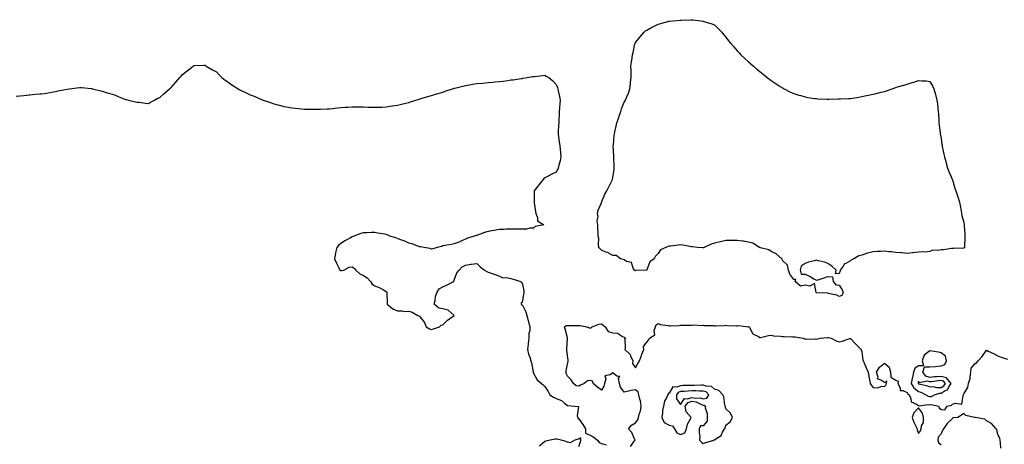
# Model space of a CAD drawing. Units: inches. Extents: x 902483 to 905123, y 7319018 to 7321658.
# Drawn here: x 903814 to 904684, y 7320738 to 7321113 of the extents above; entities that cross this region are included whole.
import ezdxf

# ---------------------------------------------------------------- set-up
doc = ezdxf.new("R2010")
doc.units = ezdxf.units.IN
doc.header["$MEASUREMENT"] = 0
doc.layers.add('Contour_90247319', color=7, linetype='Continuous', true_color=0x3ba6ce)

msp = doc.modelspace()

# ---------------------------------------------------------------- linework, layer by layer
at = {"layer": 'Contour_90247319'}
for points in [[(904538.05, 7320868.48, 3315), (904535.87, 7320869.74, 3315), (904528.67, 7320871.3, 3315), (904528.05, 7320871.52, 3315), (904527.7, 7320871.57, 3315), (904518.08, 7320871.89, 3315), (904518.05, 7320871.89, 3315), (904518.03, 7320871.9, 3315), (904517.97, 7320871.92, 3315), (904517.69, 7320872.28, 3315), (904516.25, 7320880.12, 3315), (904512.14, 7320877.83, 3315), (904508.05, 7320878.63, 3315), (904503.95, 7320877.82, 3315), (904499.26, 7320881.92, 3315), (904499.87, 7320883.74, 3315), (904498.05, 7320883.59, 3315), (904494.37, 7320888.24, 3315), (904493.25, 7320891.92, 3315), (904492.33, 7320896.2, 3315), (904488.05, 7320900.42, 3315), (904487.68, 7320901.55, 3315), (904487.31, 7320901.92, 3315), (904482.44, 7320906.31, 3315), (904478.05, 7320908.34, 3315), (904475.81, 7320909.68, 3315), (904468.46, 7320911.51, 3315), (904468.05, 7320911.66, 3315), (904467.92, 7320911.79, 3315), (904467.59, 7320911.92, 3315), (904461.85, 7320915.72, 3315), (904458.05, 7320916.67, 3315), (904453.53, 7320917.4, 3315), (904452.55, 7320917.42, 3315), (904448.05, 7320918, 3315), (904444.08, 7320917.95, 3315), (904441.99, 7320917.98, 3315), (904438.05, 7320917.93, 3315), (904433.1, 7320916.97, 3315), (904433, 7320916.97, 3315), (904428.05, 7320915.53, 3315), (904425.1, 7320914.87, 3315), (904418.88, 7320911.92, 3315), (904418.27, 7320911.7, 3315), (904418.05, 7320911.45, 3315), (904417.69, 7320911.56, 3315), (904413.05, 7320911.92, 3315), (904408.47, 7320912.34, 3315), (904408.05, 7320912.34, 3315), (904407.56, 7320912.41, 3315), (904400.09, 7320913.96, 3315), (904398.05, 7320914.18, 3315), (904395.93, 7320914.04, 3315), (904389.26, 7320913.13, 3315), (904388.05, 7320913.03, 3315), (904387.14, 7320912.83, 3315), (904384.95, 7320911.92, 3315), (904380.22, 7320909.75, 3315), (904378.05, 7320906.5, 3315), (904375.82, 7320904.15, 3315), (904374.61, 7320901.92, 3315), (904370.75, 7320899.22, 3315), (904368.19, 7320892.06, 3315), (904368.11, 7320891.92, 3315), (904368.05, 7320891.89, 3315), (904368.02, 7320891.89, 3315), (904358.52, 7320891.45, 3315), (904358.05, 7320891.4, 3315), (904357.71, 7320891.58, 3315), (904357.33, 7320891.92, 3315), (904356.22, 7320893.75, 3315), (904354.69, 7320898.56, 3315), (904350.37, 7320899.6, 3315), (904348.05, 7320900.88, 3315), (904347.32, 7320901.19, 3315), (904344.97, 7320901.92, 3315), (904341.06, 7320904.93, 3315), (904338.05, 7320904.8, 3315), (904333.55, 7320907.42, 3315), (904332.12, 7320907.85, 3315), (904328.05, 7320909.5, 3315), (904326.86, 7320910.73, 3315), (904325.89, 7320911.92, 3315), (904325.49, 7320914.48, 3315), (904325.91, 7320919.78, 3315), (904325.32, 7320921.92, 3315), (904325.16, 7320924.81, 3315), (904325, 7320928.87, 3315), (904324.84, 7320931.92, 3315), (904324.46, 7320935.51, 3315), (904325.19, 7320939.06, 3315), (904324.58, 7320941.92, 3315), (904325.12, 7320944.85, 3315), (904328.05, 7320951.28, 3315), (904328.2, 7320951.77, 3315), (904328.26, 7320951.92, 3315), (904328.43, 7320952.3, 3315), (904331.15, 7320958.82, 3315), (904332.73, 7320961.92, 3315), (904334.64, 7320965.33, 3315), (904337.44, 7320971.31, 3315), (904337.74, 7320971.92, 3315), (904337.8, 7320972.17, 3315), (904338.05, 7320973.53, 3315), (904339.2, 7320980.77, 3315), (904339.39, 7320981.92, 3315), (904339.36, 7320983.23, 3315), (904338.98, 7320990.99, 3315), (904338.96, 7320991.92, 3315), (904338.95, 7320992.82, 3315), (904338.59, 7321001.38, 3315), (904338.58, 7321001.92, 3315), (904338.65, 7321002.52, 3315), (904339.41, 7321010.56, 3315), (904339.57, 7321011.92, 3315), (904340.01, 7321013.88, 3315), (904341.07, 7321018.9, 3315), (904341.79, 7321021.92, 3315), (904343.37, 7321026.6, 3315), (904343.73, 7321027.6, 3315), (904345.21, 7321031.92, 3315), (904345.84, 7321034.13, 3315), (904348.05, 7321040.07, 3315), (904348.89, 7321041.08, 3315), (904349.47, 7321041.92, 3315), (904350.33, 7321044.2, 3315), (904351.94, 7321048.03, 3315), (904353.24, 7321051.92, 3315), (904353.7, 7321056.27, 3315), (904353.84, 7321057.71, 3315), (904354.3, 7321061.92, 3315), (904354.24, 7321065.73, 3315), (904354.21, 7321068.08, 3315), (904354.13, 7321071.92, 3315), (904354.62, 7321075.35, 3315), (904355.21, 7321079.08, 3315), (904355.63, 7321081.92, 3315), (904356.03, 7321083.94, 3315), (904357.67, 7321091.54, 3315), (904357.75, 7321091.92, 3315), (904357.84, 7321092.13, 3315), (904358.05, 7321092.65, 3315), (904362.22, 7321097.75, 3315), (904365.96, 7321101.92, 3315), (904367.06, 7321102.91, 3315), (904368.05, 7321103.77, 3315), (904371.76, 7321105.63, 3315), (904373.46, 7321106.51, 3315), (904378.05, 7321108.86, 3315), (904380.44, 7321109.53, 3315), (904387.67, 7321111.54, 3315), (904388.05, 7321111.65, 3315), (904388.3, 7321111.67, 3315), (904391.38, 7321111.92, 3315), (904397.53, 7321112.44, 3315), (904398.05, 7321112.48, 3315), (904398.63, 7321112.5, 3315), (904407.16, 7321112.81, 3315), (904408.05, 7321112.85, 3315), (904408.93, 7321112.8, 3315), (904415.74, 7321111.92, 3315), (904417.74, 7321111.61, 3315), (904418.05, 7321111.54, 3315), (904418.65, 7321111.32, 3315), (904425.44, 7321109.31, 3315), (904428.05, 7321108.23, 3315), (904431.25, 7321105.12, 3315), (904434.36, 7321101.92, 3315), (904435.98, 7321099.85, 3315), (904438.05, 7321097.31, 3315), (904440.34, 7321094.21, 3315), (904442.23, 7321091.92, 3315), (904444.91, 7321088.78, 3315), (904448.05, 7321085.31, 3315), (904449.64, 7321083.51, 3315), (904451.22, 7321081.92, 3315), (904454.74, 7321078.61, 3315), (904458.05, 7321075.78, 3315), (904460.13, 7321074, 3315), (904462.47, 7321071.92, 3315), (904465.43, 7321069.3, 3315), (904468.05, 7321067.06, 3315), (904470.86, 7321064.73, 3315), (904474.36, 7321061.92, 3315), (904476.43, 7321060.3, 3315), (904478.05, 7321059.12, 3315), (904482.41, 7321056.28, 3315), (904485.91, 7321054.06, 3315), (904488.05, 7321052.65, 3315), (904488.53, 7321052.4, 3315), (904489.45, 7321051.92, 3315), (904495.16, 7321049.03, 3315), (904498.05, 7321047.81, 3315), (904502.47, 7321046.34, 3315), (904504.05, 7321045.92, 3315), (904508.05, 7321044.72, 3315), (904510.38, 7321044.25, 3315), (904516.53, 7321043.44, 3315), (904518.05, 7321043.2, 3315), (904519.26, 7321043.13, 3315), (904527.12, 7321042.85, 3315), (904528.05, 7321042.77, 3315), (904528.9, 7321042.77, 3315), (904537.07, 7321042.9, 3315), (904538.05, 7321042.92, 3315), (904539.09, 7321042.96, 3315), (904546.7, 7321043.27, 3315), (904548.05, 7321043.34, 3315), (904549.71, 7321043.59, 3315), (904555.38, 7321044.59, 3315), (904558.05, 7321044.99, 3315), (904562.03, 7321045.9, 3315), (904563.71, 7321046.26, 3315), (904568.05, 7321047.12, 3315), (904571.91, 7321048.06, 3315), (904575.01, 7321048.88, 3315), (904578.05, 7321049.64, 3315), (904579.82, 7321050.15, 3315), (904584.88, 7321051.92, 3315), (904587.26, 7321052.71, 3315), (904588.05, 7321053.02, 3315), (904589.64, 7321053.51, 3315), (904594.99, 7321054.98, 3315), (904598.05, 7321056.03, 3315), (904602.62, 7321057.35, 3315), (904603.99, 7321057.86, 3315), (904608.05, 7321059.16, 3315), (904611.15, 7321058.82, 3315), (904614.91, 7321058.78, 3315), (904618.05, 7321058.37, 3315), (904620.53, 7321054.4, 3315), (904621.65, 7321051.92, 3315), (904623.11, 7321046.98, 3315), (904623.13, 7321046.84, 3315), (904624.32, 7321041.92, 3315), (904624.8, 7321038.67, 3315), (904625.07, 7321034.9, 3315), (904625.43, 7321031.92, 3315), (904625.65, 7321029.52, 3315), (904625.98, 7321023.99, 3315), (904626.14, 7321021.92, 3315), (904626.31, 7321020.18, 3315), (904627.18, 7321012.79, 3315), (904627.26, 7321011.92, 3315), (904627.38, 7321011.25, 3315), (904628.05, 7321008.26, 3315), (904628.75, 7321002.62, 3315), (904628.87, 7321001.92, 3315), (904629.08, 7321000.89, 3315), (904630.4, 7320994.27, 3315), (904630.92, 7320991.92, 3315), (904632.1, 7320987.87, 3315), (904632.53, 7320986.4, 3315), (904633.82, 7320981.92, 3315), (904634.98, 7320978.85, 3315), (904637.72, 7320972.25, 3315), (904637.85, 7320971.92, 3315), (904637.91, 7320971.78, 3315), (904638.05, 7320971.55, 3315), (904640.25, 7320964.12, 3315), (904641.09, 7320961.92, 3315), (904642.53, 7320957.44, 3315), (904642.77, 7320956.64, 3315), (904644.36, 7320951.92, 3315), (904644.94, 7320948.81, 3315), (904645.7, 7320944.27, 3315), (904646.13, 7320941.92, 3315), (904646.35, 7320940.22, 3315), (904648.05, 7320934.01, 3315), (904648.34, 7320932.21, 3315), (904648.35, 7320931.92, 3315), (904648.35, 7320931.62, 3315), (904649.04, 7320922.91, 3315), (904649.06, 7320921.92, 3315), (904648.93, 7320921.04, 3315), (904648.62, 7320912.49, 3315), (904648.55, 7320911.92, 3315), (904648.41, 7320911.56, 3315), (904648.05, 7320911.23, 3315), (904647.38, 7320911.25, 3315), (904638.95, 7320911.02, 3315), (904638.05, 7320911.05, 3315), (904637.22, 7320911.09, 3315), (904630.16, 7320909.81, 3315), (904628.05, 7320909.88, 3315), (904625.39, 7320909.26, 3315), (904620.57, 7320909.4, 3315), (904618.05, 7320908.18, 3315), (904614.01, 7320907.88, 3315), (904612.01, 7320907.96, 3315), (904608.05, 7320907.59, 3315), (904603.3, 7320907.17, 3315), (904602.82, 7320907.15, 3315), (904598.05, 7320906.66, 3315), (904593.3, 7320907.17, 3315), (904592.84, 7320907.13, 3315), (904588.05, 7320907.48, 3315), (904584.2, 7320908.07, 3315), (904581.94, 7320908.03, 3315), (904578.05, 7320908.49, 3315), (904574.45, 7320908.32, 3315), (904571.75, 7320908.22, 3315), (904568.05, 7320908.04, 3315), (904563.06, 7320906.93, 3315), (904563.04, 7320906.93, 3315), (904558.05, 7320905.19, 3315), (904555.47, 7320904.5, 3315), (904551.1, 7320901.92, 3315), (904549.04, 7320900.93, 3315), (904548.05, 7320900.07, 3315), (904543.92, 7320897.79, 3315), (904542.59, 7320897.38, 3315), (904541.5, 7320895.37, 3315), (904539.01, 7320891.92, 3315), (904538.77, 7320891.2, 3315), (904538.05, 7320888.94, 3315), (904534.71, 7320888.59, 3315), (904535.42, 7320891.92, 3315), (904531.59, 7320895.46, 3315), (904528.05, 7320897.78, 3315), (904525.01, 7320898.88, 3315), (904519.78, 7320900.19, 3315), (904518.05, 7320900.72, 3315), (904516.3, 7320900.17, 3315), (904510.98, 7320898.99, 3315), (904508.05, 7320897.79, 3315), (904504.5, 7320895.47, 3315), (904503.48, 7320891.92, 3315), (904504.52, 7320888.39, 3315), (904508.05, 7320888.25, 3315), (904512.4, 7320886.27, 3315), (904515.76, 7320884.21, 3315), (904518.05, 7320882.92, 3315), (904519.56, 7320883.43, 3315), (904524.92, 7320885.05, 3315), (904528.05, 7320886.24, 3315), (904532.1, 7320885.97, 3315), (904532.8, 7320881.92, 3315), (904534.96, 7320878.83, 3315), (904538.05, 7320878.76, 3315), (904540.57, 7320874.44, 3315), (904541.51, 7320871.92, 3315), (904540.44, 7320869.53, 3315)], [(904618.05, 7320780.33, 3316), (904619.48, 7320780.49, 3316), (904622.22, 7320781.92, 3316), (904626.58, 7320783.39, 3316), (904628.05, 7320783.43, 3316), (904631.68, 7320785.55, 3316), (904633.72, 7320786.25, 3316), (904634.89, 7320788.76, 3316), (904637.01, 7320791.92, 3316), (904632.85, 7320796.72, 3316), (904628.05, 7320798.17, 3316), (904623.88, 7320797.76, 3316), (904622.3, 7320797.67, 3316), (904618.05, 7320797.2, 3316), (904614.52, 7320798.39, 3316), (904612.04, 7320801.92, 3316), (904613.35, 7320806.62, 3316), (904618.05, 7320806.61, 3316), (904623.04, 7320806.91, 3316), (904623.06, 7320806.91, 3316), (904628.05, 7320807.29, 3316), (904631.35, 7320808.62, 3316), (904632.92, 7320811.92, 3316), (904632.04, 7320815.91, 3316), (904628.05, 7320818.96, 3316), (904625.65, 7320819.52, 3316), (904619.73, 7320820.24, 3316), (904618.05, 7320820.57, 3316), (904613.05, 7320816.92, 3316), (904611.27, 7320811.92, 3316), (904612.51, 7320807.46, 3316), (904608.05, 7320807.45, 3316), (904604.94, 7320805.03, 3316), (904603.69, 7320801.92, 3316), (904602.73, 7320797.24, 3316), (904602.49, 7320796.36, 3316), (904601.46, 7320791.92, 3316), (904604.04, 7320787.91, 3316), (904608.05, 7320784.82, 3316), (904610.26, 7320784.13, 3316), (904614.65, 7320781.92, 3316), (904616.71, 7320780.58, 3316)], [(904628.05, 7320788.32, 3317), (904630.32, 7320789.65, 3317), (904631.85, 7320791.92, 3317), (904630.09, 7320793.96, 3317), (904628.05, 7320794.57, 3317), (904625.64, 7320794.33, 3317), (904619.5, 7320793.37, 3317), (904618.05, 7320793.21, 3317), (904616.1, 7320793.87, 3317), (904608.51, 7320792.38, 3317), (904608.05, 7320793.85, 3317), (904607.79, 7320792.18, 3317), (904607.73, 7320791.92, 3317), (904607.85, 7320791.72, 3317), (904608.05, 7320791.57, 3317), (904608.55, 7320791.42, 3317), (904615.98, 7320789.85, 3317), (904618.05, 7320788.99, 3317), (904620.83, 7320789.14, 3317), (904624.34, 7320788.21, 3317)], [(904418.05, 7320738.96, 3315), (904420.27, 7320739.7, 3315), (904427.21, 7320741.92, 3315), (904427.78, 7320742.19, 3315), (904428.05, 7320742.17, 3315), (904429.12, 7320742.99, 3315), (904433.94, 7320746.03, 3315), (904434.97, 7320748.84, 3315), (904436.72, 7320751.92, 3315), (904437.4, 7320752.57, 3315), (904438.05, 7320755.1, 3315), (904441.84, 7320758.13, 3315), (904443.74, 7320761.92, 3315), (904441.94, 7320765.81, 3315), (904438.05, 7320769.45, 3315), (904437.61, 7320771.48, 3315), (904437.29, 7320771.92, 3315), (904437.01, 7320772.96, 3315), (904436.11, 7320779.98, 3315), (904435.35, 7320781.92, 3315), (904431.67, 7320785.54, 3315), (904428.05, 7320786.73, 3315), (904425.41, 7320789.28, 3315), (904420.57, 7320789.4, 3315), (904418.05, 7320790.26, 3315), (904416.39, 7320790.26, 3315), (904409.9, 7320790.07, 3315), (904408.05, 7320790.07, 3315), (904406.13, 7320790, 3315), (904400, 7320789.97, 3315), (904398.05, 7320789.88, 3315), (904394.8, 7320788.67, 3315), (904391.2, 7320788.77, 3315), (904388.05, 7320783.46, 3315), (904387.14, 7320782.83, 3315), (904386.87, 7320781.92, 3315), (904385.98, 7320779.85, 3315), (904383.74, 7320776.23, 3315), (904382.79, 7320771.92, 3315), (904382.06, 7320767.91, 3315), (904381.98, 7320765.85, 3315), (904381.41, 7320761.92, 3315), (904383.54, 7320757.41, 3315), (904388.05, 7320755.11, 3315), (904390.76, 7320754.63, 3315), (904392.67, 7320751.92, 3315), (904394.59, 7320748.46, 3315), (904398.05, 7320746.97, 3315), (904401.74, 7320748.23, 3315), (904403.34, 7320751.92, 3315), (904404.11, 7320755.86, 3315), (904406.72, 7320760.59, 3315), (904407.2, 7320761.92, 3315), (904403.02, 7320766.89, 3315), (904403.03, 7320766.94, 3315), (904402.06, 7320771.92, 3315), (904404.76, 7320775.21, 3315), (904408.05, 7320776.32, 3315), (904411.77, 7320775.64, 3315), (904416.93, 7320773.04, 3315), (904418.05, 7320772.68, 3315), (904418.95, 7320772.82, 3315), (904419.86, 7320771.92, 3315), (904419.63, 7320770.34, 3315), (904421.53, 7320765.4, 3315), (904421.35, 7320761.92, 3315), (904421.33, 7320758.64, 3315), (904418.05, 7320754.6, 3315), (904415.47, 7320754.5, 3315), (904414.53, 7320751.92, 3315), (904414.32, 7320748.19, 3315), (904414.99, 7320744.98, 3315), (904414.69, 7320741.92, 3315), (904416.34, 7320740.21, 3315)], [(904418.05, 7320778.3, 3316), (904421.18, 7320778.79, 3316), (904422.97, 7320781.92, 3316), (904420.49, 7320784.36, 3316), (904418.05, 7320785.19, 3316), (904414.76, 7320785.21, 3316), (904411.47, 7320785.34, 3316), (904408.05, 7320785.35, 3316), (904404.76, 7320785.21, 3316), (904401.03, 7320784.9, 3316), (904398.05, 7320784.76, 3316), (904395.98, 7320783.99, 3316), (904394.32, 7320781.92, 3316), (904394.48, 7320778.35, 3316), (904398.05, 7320773.32, 3316), (904401.33, 7320778.64, 3316), (904404.49, 7320778.36, 3316), (904408.05, 7320779.57, 3316), (904410.94, 7320779.03, 3316), (904415.31, 7320779.18, 3316)], [(904608.05, 7320747.6, 3315), (904609.92, 7320750.05, 3315), (904610.55, 7320751.92, 3315), (904610.74, 7320754.61, 3315), (904612.48, 7320757.49, 3315), (904612.56, 7320761.92, 3315), (904611.71, 7320765.58, 3315), (904608.05, 7320770.35, 3315), (904604.09, 7320765.88, 3315), (904602.63, 7320761.92, 3315), (904603.81, 7320757.68, 3315), (904605.77, 7320754.2, 3315), (904606.77, 7320751.92, 3315), (904606.97, 7320750.84, 3315)]]:
    msp.add_polyline3d(points, close=True, dxfattribs=at)
for points in [[(903811.37, 7321045.24, 3315), (903814.42, 7321045.55, 3315), (903818.05, 7321045.99, 3315), (903822.67, 7321046.54, 3315), (903823.35, 7321046.62, 3315), (903828.05, 7321047.12, 3315), (903832.49, 7321047.48, 3315), (903833.72, 7321047.59, 3315), (903838.05, 7321047.93, 3315), (903841.34, 7321048.63, 3315), (903845.58, 7321049.45, 3315), (903848.05, 7321049.97, 3315), (903849.69, 7321050.28, 3315), (903858.05, 7321051.92, 3315), (903867.07, 7321052.9, 3315), (903868.05, 7321052.99, 3315), (903869.04, 7321052.91, 3315), (903877.89, 7321052.08, 3315), (903878.05, 7321052.07, 3315), (903878.17, 7321052.04, 3315), (903878.7, 7321051.92, 3315), (903886.15, 7321050.02, 3315), (903888.05, 7321049.52, 3315), (903891.52, 7321048.45, 3315), (903893.88, 7321047.75, 3315), (903898.05, 7321046.44, 3315), (903901.26, 7321045.13, 3315), (903907.12, 7321042.85, 3315), (903908.05, 7321042.49, 3315), (903908.5, 7321042.37, 3315), (903910.55, 7321041.92, 3315), (903916.59, 7321040.46, 3315), (903918.05, 7321040.17, 3315), (903920, 7321039.97, 3315), (903925.35, 7321039.22, 3315), (903928.05, 7321038.96, 3315), (903929.92, 7321040.05, 3315), (903933.39, 7321041.92, 3315), (903936.46, 7321043.51, 3315), (903938.05, 7321044.31, 3315), (903942.1, 7321047.87, 3315), (903946.74, 7321051.92, 3315), (903947.45, 7321052.52, 3315), (903948.05, 7321053.05, 3315), (903952.18, 7321057.79, 3315), (903955.81, 7321061.92, 3315), (903956.85, 7321063.12, 3315), (903958.05, 7321064.52, 3315), (903962.19, 7321067.78, 3315), (903967.48, 7321071.92, 3315), (903967.78, 7321072.19, 3315), (903968.05, 7321072.44, 3315), (903968.57, 7321072.44, 3315), (903977.29, 7321072.68, 3315), (903978.05, 7321072.69, 3315), (903978.49, 7321072.36, 3315), (903979.15, 7321071.92, 3315), (903984.71, 7321068.58, 3315), (903988.05, 7321066.73, 3315), (903990.47, 7321064.34, 3315), (903993.03, 7321061.92, 3315), (903995.75, 7321059.62, 3315), (903998.05, 7321057.94, 3315), (904001.64, 7321055.51, 3315), (904007.3, 7321051.92, 3315), (904007.76, 7321051.63, 3315), (904008.05, 7321051.45, 3315), (904008.94, 7321051.03, 3315), (904014.49, 7321048.36, 3315), (904018.05, 7321046.67, 3315), (904021.38, 7321045.26, 3315), (904028.05, 7321042.35, 3315), (904028.39, 7321042.26, 3315), (904029.46, 7321041.92, 3315), (904035.82, 7321039.69, 3315), (904038.05, 7321038.83, 3315), (904042.24, 7321037.73, 3315), (904043.54, 7321037.41, 3315), (904048.05, 7321036.19, 3315), (904051.8, 7321035.67, 3315), (904054.79, 7321035.18, 3315), (904058.05, 7321034.71, 3315), (904060.64, 7321034.51, 3315), (904065.96, 7321034.01, 3315), (904068.05, 7321033.85, 3315), (904069.97, 7321033.84, 3315), (904076.19, 7321033.78, 3315), (904078.05, 7321033.8, 3315), (904080.07, 7321033.94, 3315), (904085.77, 7321034.2, 3315), (904088.05, 7321034.34, 3315), (904090.75, 7321034.62, 3315), (904094.97, 7321035, 3315), (904098.05, 7321035.32, 3315), (904101.69, 7321035.56, 3315), (904104.3, 7321035.67, 3315), (904108.05, 7321035.9, 3315), (904112.05, 7321035.92, 3315), (904114.11, 7321035.86, 3315), (904118.05, 7321035.86, 3315), (904121.9, 7321035.77, 3315), (904124.33, 7321035.64, 3315), (904128.05, 7321035.62, 3315), (904131.92, 7321035.79, 3315), (904134.17, 7321035.8, 3315), (904138.05, 7321036.05, 3315), (904142.88, 7321036.75, 3315), (904143.18, 7321036.79, 3315), (904148.05, 7321037.56, 3315), (904151.67, 7321038.3, 3315), (904155.39, 7321039.26, 3315), (904158.05, 7321039.89, 3315), (904159.61, 7321040.36, 3315), (904164.3, 7321041.92, 3315), (904167.15, 7321042.82, 3315), (904168.05, 7321043.12, 3315), (904169.75, 7321043.62, 3315), (904174.84, 7321045.13, 3315), (904178.05, 7321046.02, 3315), (904182.57, 7321047.4, 3315), (904183.9, 7321047.77, 3315), (904188.05, 7321049.01, 3315), (904190.14, 7321049.83, 3315), (904196.53, 7321051.92, 3315), (904197.71, 7321052.26, 3315), (904198.05, 7321052.34, 3315), (904198.6, 7321052.47, 3315), (904205.69, 7321054.28, 3315), (904208.05, 7321054.79, 3315), (904211.5, 7321055.37, 3315), (904214.13, 7321055.84, 3315), (904218.05, 7321056.46, 3315), (904223.05, 7321056.92, 3315), (904228.05, 7321057.35, 3315), (904232.26, 7321057.71, 3315), (904234.02, 7321057.89, 3315), (904238.05, 7321058.27, 3315), (904241.31, 7321058.66, 3315), (904245.44, 7321059.31, 3315), (904248.05, 7321059.67, 3315), (904250.07, 7321059.9, 3315), (904257.13, 7321061, 3315), (904258.05, 7321061.11, 3315), (904258.78, 7321061.19, 3315), (904262.66, 7321061.92, 3315), (904267.34, 7321062.63, 3315), (904268.05, 7321062.76, 3315), (904268.97, 7321062.84, 3315), (904276.35, 7321063.62, 3315), (904278.05, 7321063.81, 3315), (904279.28, 7321063.15, 3315), (904281.57, 7321061.92, 3315), (904285.07, 7321058.94, 3315), (904288.05, 7321055.71, 3315), (904289.2, 7321053.07, 3315), (904289.55, 7321051.92, 3315), (904289.92, 7321050.05, 3315), (904291.21, 7321045.08, 3315), (904291.72, 7321041.92, 3315), (904291.25, 7321038.72, 3315), (904291.16, 7321035.03, 3315), (904290.79, 7321031.92, 3315), (904290.63, 7321029.34, 3315), (904290.51, 7321024.38, 3315), (904290.37, 7321021.92, 3315), (904290.27, 7321019.7, 3315), (904289.96, 7321013.83, 3315), (904289.88, 7321011.92, 3315), (904290.27, 7321009.7, 3315), (904290.89, 7321004.76, 3315), (904291.4, 7321001.92, 3315), (904291.72, 7320998.25, 3315), (904291.84, 7320995.71, 3315), (904292.22, 7320991.92, 3315), (904291.59, 7320988.38, 3315), (904290.55, 7320984.42, 3315), (904290.03, 7320981.92, 3315), (904289.45, 7320980.52, 3315), (904288.05, 7320978.28, 3315), (904283.67, 7320976.3, 3315), (904280.96, 7320974.83, 3315), (904278.05, 7320973.31, 3315), (904277.35, 7320972.62, 3315), (904276.69, 7320971.92, 3315), (904272.96, 7320967.01, 3315), (904272.05, 7320965.92, 3315), (904268.72, 7320961.92, 3315), (904268.57, 7320961.4, 3315), (904268.68, 7320952.55, 3315), (904268.58, 7320951.92, 3315), (904268.71, 7320951.26, 3315), (904269.81, 7320943.68, 3315), (904270.22, 7320941.92, 3315), (904271.58, 7320938.39, 3315), (904271.63, 7320935.5, 3315), (904277.32, 7320931.92, 3315), (904269.47, 7320930.5, 3315), (904268.05, 7320928.83, 3315), (904264.93, 7320928.8, 3315), (904262.05, 7320927.92, 3315), (904258.05, 7320927.89, 3315), (904254.25, 7320928.12, 3315), (904251.97, 7320928, 3315), (904248.05, 7320928.17, 3315), (904244.16, 7320928.03, 3315), (904242.16, 7320927.81, 3315), (904238.05, 7320927.67, 3315), (904233.07, 7320926.9, 3315), (904233, 7320926.87, 3315), (904228.05, 7320925.9, 3315), (904224.85, 7320925.12, 3315), (904218.74, 7320922.61, 3315), (904218.05, 7320922.4, 3315), (904217.63, 7320922.34, 3315), (904215.74, 7320921.92, 3315), (904209.79, 7320920.18, 3315), (904208.05, 7320919.21, 3315), (904203.21, 7320917.08, 3315), (904203, 7320916.97, 3315), (904198.05, 7320915.18, 3315), (904195.52, 7320914.45, 3315), (904189.69, 7320913.56, 3315), (904188.05, 7320913.18, 3315), (904187.11, 7320912.86, 3315), (904183.17, 7320911.92, 3315), (904179.25, 7320910.72, 3315), (904178.05, 7320910.52, 3315), (904177, 7320910.87, 3315), (904171.38, 7320911.92, 3315), (904168.49, 7320912.36, 3315), (904168.05, 7320912.37, 3315), (904167.4, 7320912.57, 3315), (904161.07, 7320914.94, 3315), (904158.05, 7320915.68, 3315), (904153.76, 7320917.63, 3315), (904151.58, 7320918.39, 3315), (904148.05, 7320919.78, 3315), (904146.41, 7320920.28, 3315), (904141.38, 7320921.92, 3315), (904139.06, 7320922.93, 3315), (904138.05, 7320923.24, 3315), (904136.48, 7320923.49, 3315), (904130.7, 7320924.57, 3315), (904128.05, 7320924.99, 3315), (904124.95, 7320925.02, 3315), (904120.96, 7320924.83, 3315), (904118.05, 7320924.85, 3315), (904115.67, 7320924.3, 3315), (904109.38, 7320921.92, 3315), (904108.47, 7320921.5, 3315), (904108.05, 7320921.25, 3315), (904106.51, 7320920.38, 3315), (904102.01, 7320917.96, 3315), (904098.05, 7320915.44, 3315), (904096.16, 7320913.81, 3315), (904094.36, 7320911.92, 3315), (904093.3, 7320907.17, 3315), (904093.15, 7320906.82, 3315), (904092.53, 7320901.92, 3315), (904094.3, 7320898.17, 3315), (904096.17, 7320893.8, 3315), (904097.01, 7320891.92, 3315), (904097.66, 7320891.53, 3315), (904098.05, 7320891.51, 3315), (904098.55, 7320891.42, 3315), (904100.71, 7320891.92, 3315), (904105.37, 7320894.6, 3315), (904108.05, 7320894.93, 3315), (904109.73, 7320893.6, 3315), (904111.13, 7320891.92, 3315), (904114.88, 7320888.75, 3315), (904118.05, 7320887.21, 3315), (904121.3, 7320885.17, 3315), (904124.03, 7320881.92, 3315), (904125.65, 7320879.52, 3315), (904128.05, 7320878.17, 3315), (904132.53, 7320876.4, 3315), (904135.55, 7320874.42, 3315), (904138.05, 7320872.97, 3315), (904138.5, 7320872.37, 3315), (904138.57, 7320871.92, 3315), (904138.52, 7320871.45, 3315), (904138.87, 7320862.74, 3315), (904138.81, 7320861.92, 3315), (904143.86, 7320857.73, 3315), (904148.05, 7320855.91, 3315), (904152.19, 7320856.06, 3315), (904154.54, 7320855.43, 3315), (904158.05, 7320855.68, 3315), (904160.92, 7320854.79, 3315), (904166, 7320851.92, 3315), (904167.35, 7320851.22, 3315), (904168.05, 7320850.24, 3315), (904171.78, 7320845.65, 3315), (904173.32, 7320841.92, 3315), (904176.26, 7320840.13, 3315), (904178.05, 7320839.49, 3315), (904179.84, 7320840.13, 3315), (904185.03, 7320841.92, 3315), (904186.57, 7320843.4, 3315), (904188.05, 7320843.62, 3315), (904192.28, 7320847.69, 3315), (904198.05, 7320851.92, 3315), (904192.67, 7320856.54, 3315), (904188.05, 7320857.6, 3315), (904184.42, 7320858.29, 3315), (904180.46, 7320861.92, 3315), (904181.26, 7320865.13, 3315), (904181.43, 7320868.54, 3315), (904182.87, 7320871.92, 3315), (904184.71, 7320875.26, 3315), (904188.05, 7320877.01, 3315), (904191.39, 7320878.58, 3315), (904197.7, 7320881.92, 3315), (904197.79, 7320882.18, 3315), (904198.05, 7320882.94, 3315), (904200.5, 7320889.47, 3315), (904202.41, 7320891.92, 3315), (904205.14, 7320894.83, 3315), (904208.05, 7320896.27, 3315), (904212.79, 7320897.18, 3315), (904213.25, 7320897.12, 3315), (904218.05, 7320897.69, 3315), (904220.99, 7320894.86, 3315), (904224.85, 7320891.92, 3315), (904226.77, 7320890.64, 3315), (904228.05, 7320890.06, 3315), (904230.87, 7320889.1, 3315), (904234.29, 7320888.16, 3315), (904238.05, 7320886.59, 3315), (904241.13, 7320885, 3315), (904244.7, 7320885.27, 3315), (904248.05, 7320884.51, 3315), (904250.14, 7320884.01, 3315), (904257.05, 7320881.92, 3315), (904257.32, 7320881.19, 3315), (904258.05, 7320880.65, 3315), (904259.72, 7320873.59, 3315), (904259.54, 7320871.92, 3315), (904259.42, 7320870.55, 3315), (904258.05, 7320863.38, 3315), (904257.33, 7320862.64, 3315), (904257.26, 7320861.92, 3315), (904257.51, 7320861.38, 3315), (904258.05, 7320861.41, 3315), (904261.24, 7320855.11, 3315), (904262.22, 7320851.92, 3315), (904263.48, 7320847.35, 3315), (904263.8, 7320846.17, 3315), (904264.96, 7320841.92, 3315), (904264.81, 7320838.68, 3315), (904264.01, 7320835.96, 3315), (904263.9, 7320831.92, 3315), (904263.38, 7320827.25, 3315), (904263.28, 7320826.69, 3315), (904262.81, 7320821.92, 3315), (904263.83, 7320817.7, 3315), (904264.89, 7320815.08, 3315), (904265.89, 7320811.92, 3315), (904266.23, 7320810.1, 3315), (904267.85, 7320802.12, 3315), (904267.89, 7320801.92, 3315), (904267.9, 7320801.77, 3315), (904268.05, 7320801.08, 3315), (904271.21, 7320795.08, 3315), (904275.1, 7320791.92, 3315), (904276.78, 7320790.65, 3315), (904278.05, 7320789.19, 3315), (904280.99, 7320784.86, 3315), (904282.56, 7320781.92, 3315), (904285.91, 7320779.78, 3315), (904288.05, 7320778.48, 3315), (904292.85, 7320776.72, 3315), (904295.6, 7320774.37, 3315), (904298.05, 7320772.48, 3315), (904298.43, 7320772.3, 3315), (904304.53, 7320771.92, 3315), (904307.82, 7320771.69, 3315), (904306.8, 7320763.17, 3315), (904307.33, 7320761.92, 3315), (904307.38, 7320761.25, 3315), (904308.05, 7320760.72, 3315), (904311.7, 7320755.57, 3315), (904314.03, 7320751.92, 3315), (904314.1, 7320747.97, 3315), (904318.05, 7320746.14, 3315), (904320.84, 7320744.71, 3315), (904324.75, 7320741.92, 3315), (904325.97, 7320739.84, 3315), (904328.05, 7320739.05, 3315), (904332.26, 7320737.71, 3315)], [(904353.62, 7320736.35, 3315), (904357.39, 7320741.26, 3315), (904357.9, 7320741.92, 3315), (904357.72, 7320742.25, 3315), (904354.85, 7320748.72, 3315), (904352, 7320751.92, 3315), (904354.76, 7320755.21, 3315), (904358.05, 7320757.26, 3315), (904360.28, 7320759.69, 3315), (904360.89, 7320761.92, 3315), (904361.75, 7320765.62, 3315), (904362.5, 7320767.47, 3315), (904363.16, 7320771.92, 3315), (904362.55, 7320776.42, 3315), (904361.94, 7320778.03, 3315), (904361.13, 7320781.92, 3315), (904360.4, 7320784.27, 3315), (904358.05, 7320786.21, 3315), (904354.22, 7320785.75, 3315), (904350.85, 7320784.72, 3315), (904348.05, 7320784.25, 3315), (904344.81, 7320788.68, 3315), (904344.09, 7320791.92, 3315), (904343.31, 7320796.66, 3315), (904344.25, 7320798.12, 3315), (904341.55, 7320798.42, 3315), (904338.05, 7320801.14, 3315), (904335.68, 7320799.55, 3315), (904331.24, 7320798.73, 3315), (904332.05, 7320795.92, 3315), (904330.77, 7320791.92, 3315), (904330.35, 7320789.62, 3315), (904328.05, 7320785.82, 3315), (904324.63, 7320788.5, 3315), (904320.75, 7320791.92, 3315), (904320.12, 7320793.99, 3315), (904318.05, 7320794.57, 3315), (904315.72, 7320794.25, 3315), (904312.91, 7320791.92, 3315), (904309.66, 7320790.31, 3315), (904308.05, 7320789.47, 3315), (904305.78, 7320789.65, 3315), (904303.33, 7320791.92, 3315), (904301.29, 7320795.16, 3315), (904298.05, 7320798.43, 3315), (904296.84, 7320800.71, 3315), (904296.93, 7320801.92, 3315), (904296.96, 7320803.01, 3315), (904298.05, 7320808.93, 3315), (904298.75, 7320811.22, 3315), (904298.66, 7320811.92, 3315), (904298.63, 7320812.5, 3315), (904298.05, 7320816.63, 3315), (904297.56, 7320821.43, 3315), (904297.62, 7320821.92, 3315), (904297.52, 7320822.45, 3315), (904298.05, 7320831.52, 3315), (904298.08, 7320831.89, 3315), (904298.1, 7320831.92, 3315), (904298.11, 7320831.98, 3315), (904298.05, 7320832.08, 3315), (904296.14, 7320840.01, 3315), (904295.34, 7320841.92, 3315), (904296.98, 7320842.99, 3315), (904298.05, 7320843.02, 3315), (904299.09, 7320842.96, 3315), (904306.81, 7320843.16, 3315), (904308.05, 7320843.09, 3315), (904309.21, 7320843.08, 3315), (904315.14, 7320841.92, 3315), (904317.14, 7320841.01, 3315), (904318.05, 7320841.01, 3315), (904318.91, 7320841.06, 3315), (904319.78, 7320841.92, 3315), (904325.86, 7320844.11, 3315), (904328.05, 7320844.61, 3315), (904329.57, 7320843.44, 3315), (904331.33, 7320841.92, 3315), (904334, 7320837.87, 3315), (904338.05, 7320836.63, 3315), (904342.32, 7320836.19, 3315), (904346.74, 7320833.23, 3315), (904348.05, 7320832.81, 3315), (904348.33, 7320832.2, 3315), (904349.51, 7320831.92, 3315), (904348.79, 7320831.18, 3315), (904348.94, 7320822.81, 3315), (904348.66, 7320821.92, 3315), (904353.43, 7320817.3, 3315), (904353.79, 7320816.18, 3315), (904355.92, 7320811.92, 3315), (904355.48, 7320809.35, 3315), (904358.05, 7320805.75, 3315), (904360.34, 7320809.63, 3315), (904361.58, 7320811.92, 3315), (904363.41, 7320816.56, 3315), (904363.89, 7320817.76, 3315), (904365.54, 7320821.92, 3315), (904365.35, 7320824.62, 3315), (904368.05, 7320828.42, 3315), (904369.79, 7320830.18, 3315), (904370.5, 7320831.92, 3315), (904375.15, 7320834.82, 3315), (904374.68, 7320838.55, 3315), (904375.77, 7320841.92, 3315), (904376.47, 7320843.5, 3315), (904378.05, 7320844.82, 3315), (904379.9, 7320843.77, 3315), (904387.04, 7320842.93, 3315), (904388.05, 7320842.61, 3315), (904388.83, 7320842.7, 3315), (904396.87, 7320843.1, 3315), (904398.05, 7320843.26, 3315), (904399.32, 7320843.19, 3315), (904406.54, 7320843.43, 3315), (904408.05, 7320843.37, 3315), (904409.65, 7320843.52, 3315), (904416.91, 7320843.06, 3315), (904418.05, 7320843.22, 3315), (904419.23, 7320843.1, 3315), (904427.05, 7320842.92, 3315), (904428.05, 7320842.83, 3315), (904428.98, 7320842.85, 3315), (904436.82, 7320843.15, 3315), (904438.05, 7320843.18, 3315), (904439.21, 7320843.08, 3315), (904447.16, 7320842.81, 3315), (904448.05, 7320842.75, 3315), (904449.04, 7320842.91, 3315), (904457.99, 7320841.98, 3315), (904458.05, 7320842, 3315), (904458.13, 7320842, 3315), (904458.26, 7320841.92, 3315), (904458.77, 7320841.2, 3315), (904461.91, 7320835.78, 3315), (904466.79, 7320833.18, 3315), (904468.05, 7320832.33, 3315), (904468.51, 7320832.38, 3315), (904475.72, 7320834.25, 3315), (904478.05, 7320834.4, 3315), (904480.17, 7320834.04, 3315), (904486.36, 7320833.61, 3315), (904488.05, 7320833.38, 3315), (904489.36, 7320833.23, 3315), (904496.86, 7320833.11, 3315), (904498.05, 7320833, 3315), (904499.03, 7320832.9, 3315), (904506.17, 7320831.92, 3315), (904507.45, 7320831.32, 3315), (904508.05, 7320831.12, 3315), (904508.9, 7320831.07, 3315), (904517.27, 7320831.14, 3315), (904518.05, 7320831.09, 3315), (904518.77, 7320831.2, 3315), (904521.16, 7320831.92, 3315), (904527.62, 7320832.35, 3315), (904528.05, 7320832.33, 3315), (904528.46, 7320832.34, 3315), (904531.01, 7320831.92, 3315), (904535.48, 7320829.35, 3315), (904538.05, 7320828.74, 3315), (904540.77, 7320829.2, 3315), (904547.56, 7320831.43, 3315), (904548.05, 7320831.54, 3315), (904552.83, 7320826.7, 3315), (904557.45, 7320821.92, 3315), (904557.59, 7320821.46, 3315), (904558.05, 7320819.84, 3315), (904558.79, 7320812.66, 3315), (904559.16, 7320811.92, 3315), (904560.02, 7320809.95, 3315), (904561.87, 7320805.74, 3315), (904563.52, 7320801.92, 3315), (904564.2, 7320798.07, 3315), (904564.83, 7320795.14, 3315), (904565.43, 7320791.92, 3315), (904566.39, 7320790.26, 3315), (904568.05, 7320788.28, 3315), (904571.84, 7320788.13, 3315), (904575.59, 7320789.46, 3315), (904578.05, 7320789.21, 3315), (904579.4, 7320790.57, 3315), (904579.83, 7320791.92, 3315), (904580.13, 7320794.01, 3315), (904578.05, 7320792.6, 3315), (904575.37, 7320794.6, 3315), (904572, 7320795.87, 3315), (904572.42, 7320797.55, 3315), (904571.11, 7320801.92, 3315), (904573.67, 7320806.3, 3315), (904578.05, 7320809.87, 3315), (904582.3, 7320806.17, 3315), (904583.44, 7320801.92, 3315), (904583.58, 7320797.45, 3315), (904588.05, 7320794.74, 3315), (904590.08, 7320793.95, 3315), (904589.87, 7320791.92, 3315), (904591.8, 7320788.17, 3315), (904591.79, 7320785.66, 3315), (904594.16, 7320785.81, 3315), (904598.05, 7320783.98, 3315), (904598.74, 7320782.61, 3315), (904599.76, 7320781.92, 3315), (904601.29, 7320778.68, 3315), (904601.66, 7320775.53, 3315), (904606.43, 7320773.54, 3315), (904608.05, 7320772.43, 3315), (904608.41, 7320772.28, 3315), (904616.53, 7320773.44, 3315), (904618.05, 7320773.17, 3315), (904619.45, 7320773.32, 3315), (904625.74, 7320771.92, 3315), (904626.42, 7320770.29, 3315), (904628.05, 7320768.77, 3315), (904631.25, 7320768.72, 3315), (904633.36, 7320771.92, 3315), (904637.23, 7320772.74, 3315), (904638.05, 7320773.53, 3315), (904640.67, 7320774.54, 3315), (904646.38, 7320773.59, 3315), (904647.51, 7320781.38, 3315), (904647.84, 7320781.92, 3315), (904647.96, 7320782.01, 3315), (904648.05, 7320782.78, 3315), (904651.64, 7320788.33, 3315), (904652.29, 7320791.92, 3315), (904653.8, 7320796.17, 3315), (904653.66, 7320797.53, 3315), (904654.43, 7320801.92, 3315), (904654.72, 7320805.25, 3315), (904658.05, 7320809.6, 3315), (904659.66, 7320810.31, 3315), (904660.76, 7320811.92, 3315), (904664.3, 7320815.67, 3315), (904668.05, 7320821.13, 3315), (904669.58, 7320820.39, 3315), (904674.45, 7320818.32, 3315), (904678.05, 7320816.19, 3315), (904681.18, 7320815.05, 3315), (904686.62, 7320813.35, 3315)], [(904680.9, 7320734.77, 3315), (904680.41, 7320739.56, 3315), (904680.32, 7320741.92, 3315), (904679.76, 7320743.63, 3315), (904678.05, 7320746.82, 3315), (904677.27, 7320751.14, 3315), (904676.74, 7320751.92, 3315), (904672.67, 7320756.54, 3315), (904668.05, 7320758.95, 3315), (904666.62, 7320760.49, 3315), (904658.1, 7320761.87, 3315), (904658.05, 7320761.89, 3315), (904658.03, 7320761.9, 3315), (904657.61, 7320761.92, 3315), (904649.83, 7320763.7, 3315), (904648.05, 7320765.26, 3315), (904646.11, 7320763.86, 3315), (904642.87, 7320761.92, 3315), (904638.53, 7320761.44, 3315), (904638.05, 7320761.11, 3315), (904633.47, 7320756.5, 3315), (904630.08, 7320751.92, 3315), (904629.33, 7320750.64, 3315), (904628.05, 7320747.58, 3315), (904625.58, 7320744.39, 3315), (904625.01, 7320741.92, 3315), (904625.8, 7320739.67, 3315), (904628.05, 7320737.71, 3315)], [(904308.05, 7320736.27, 3315), (904309.54, 7320740.43, 3315), (904309.8, 7320741.92, 3315), (904309.9, 7320743.77, 3315), (904308.05, 7320742.86, 3315), (904307.19, 7320742.78, 3315), (904304.65, 7320741.92, 3315), (904300.61, 7320739.36, 3315), (904298.05, 7320740.16, 3315), (904296.85, 7320740.72, 3315), (904292.56, 7320741.92, 3315), (904288.96, 7320742.83, 3315), (904288.05, 7320742.67, 3315), (904287.34, 7320742.63, 3315), (904282.96, 7320741.92, 3315), (904278.97, 7320741, 3315), (904278.05, 7320740.72, 3315), (904273.33, 7320736.64, 3315)]]:
    msp.add_polyline3d(points, dxfattribs=at)

doc.saveas('drawing.dxf')
